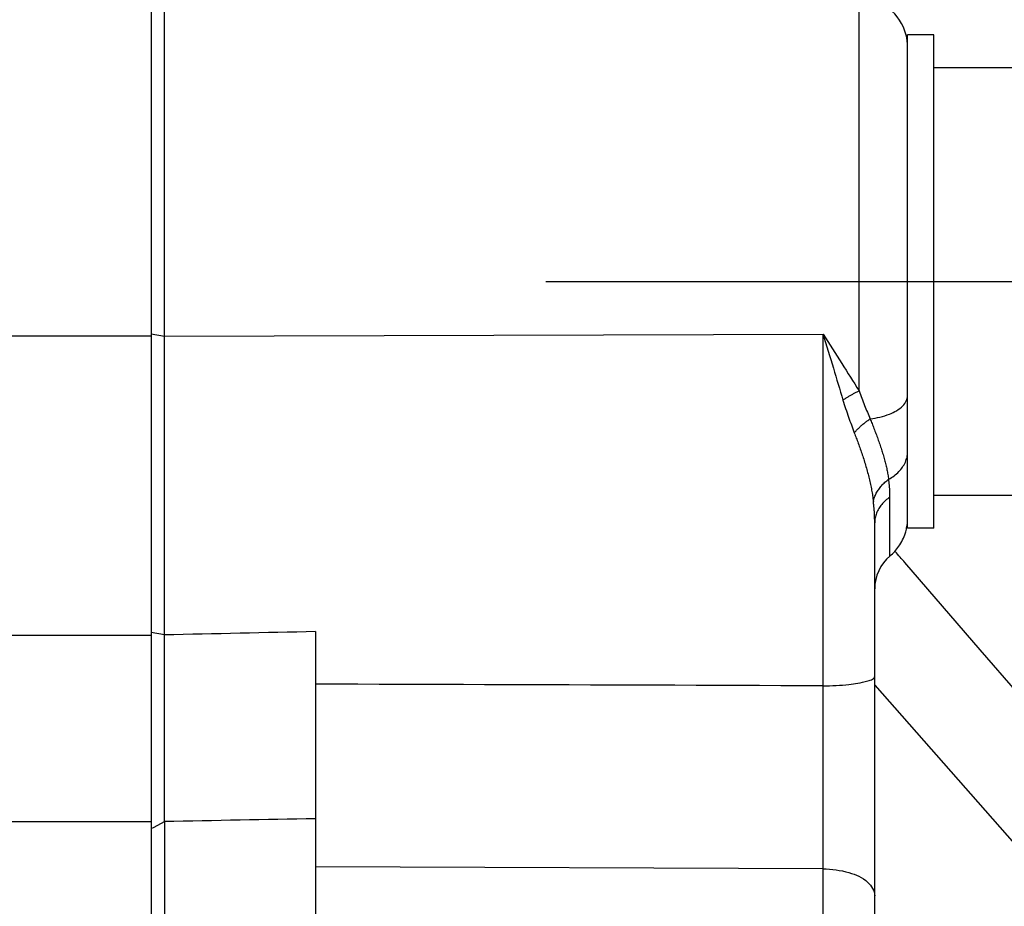
# Model space of a CAD drawing. Units: millimetres. Extents: x -735 to 735, y -520 to 520.
# Drawn here: x 399 to 429, y 254 to 281 of the extents above; entities that cross this region are included whole.
import ezdxf
from ezdxf.enums import TextEntityAlignment as Align

# ---------------------------------------------------------------- set-up
doc = ezdxf.new("R2010")
doc.units = ezdxf.units.MM
doc.header["$LTSCALE"] = 50
doc.linetypes.add('DASHDOT', pattern=[1, 0.5, -0.25, 0, -0.25])
doc.layers.get('0').update_dxf_attribs({"linetype": 'CONTINUOUS'})
doc.layers.add('L', color=7, linetype='CONTINUOUS')
doc.layers.add('MASSE', color=7, linetype='CONTINUOUS')
doc.styles.add('TXT8', font='txt8')
doc.dimstyles.new('CAD400-DIM9', dxfattribs={"dimscale": 5, "dimtxt": 3.5, "dimasz": 2, "dimexe": 2, "dimexo": 0.1, "dimgap": 0.09, "dimtad": 1, "dimdec": 4, "dimdsep": 46, "dimcen": 0, "dimclrd": 3, "dimclre": 3, "dimclrt": 7, "dimadec": 0, "dimazin": 0, "dimtfac": 1, "dimtdec": 4, "dimtmove": 0, "dimatfit": 3, "dimfxl": 1, "dimtolj": 1, "dimtzin": 0, "dimarcsym": 0})

# ---------------------------------------------------------------- blocks, each defined once
blk = doc.blocks.new('*D13')
at = {"layer": 'MASSE', "color": 3, "linetype": 'BYBLOCK'}
for p, q in [((342.437538, 366.278568), (342.437538, 389.809193)), ((455.437138, 389.809193), (455.437138, 258.084068)), ((342.437538, 379.809193), (352.437538, 382.009193)), ((352.437538, 382.009193), (352.437538, 377.609193)), ((445.437138, 382.009193), (455.437138, 379.809193)), ((445.437138, 377.609193), (445.437138, 382.009193)), ((342.437538, 379.809193), (455.437138, 379.809193)), ((352.437538, 377.609193), (342.437538, 379.809193)), ((455.437138, 379.809193), (445.437138, 377.609193))]:
    blk.add_line(p, q, dxfattribs=at)
at = {"layer": 'MASSE', "color": 9, "linetype": 'BYBLOCK'}
for p in [(342.437465, 365.7785), (455.437065, 257.584)]:
    blk.add_point(p, dxfattribs=at)
at = {"layer": 'MASSE', "color": 7, "style": 'TXT8', "width": 1.19403}
blk.add_text('113', height=17.5, dxfattribs=at).set_placement((398.937265, 387.50912), align=Align.CENTER)
blk = doc.blocks.new('B-1917')
at = {"layer": 'L', "color": 2, "linetype": 'CONTINUOUS'}
for p, q in [((426.437811, 280.374448), (426.437811, 280.749961)), ((427.237811, 280.749961), (426.437811, 280.749961)), ((427.237811, 279.749784), (427.237811, 280.749961)), ((426.437811, 280.281113), (426.437811, 280.374448)), ((426.437811, 279.317588), (426.437811, 280.281113)), ((427.237811, 279.749961), (434.437811, 279.749961)), ((427.237811, 277.448514), (427.237811, 279.749784)), ((426.437811, 278.879786), (426.437811, 279.317588)), ((426.437811, 277.649961), (426.437811, 278.879786)), ((426.437811, 277.448514), (426.437811, 277.649961)), ((426.437811, 273.249961), (426.437811, 277.448514)), ((427.237811, 277.249961), (427.237811, 277.448514)), ((427.237811, 273.249961), (427.237811, 277.249961)), ((426.437811, 269.781063), (426.437811, 273.249961)), ((427.237811, 269.249961), (427.237811, 273.249961)), ((426.437811, 269.051407), (426.437811, 269.781063)), ((427.237811, 269.051407), (427.237811, 269.249961)), ((426.437811, 268.841571), (426.437811, 269.051407)), ((427.237811, 266.750138), (427.237811, 269.051407)), ((426.437811, 268.082589), (426.437811, 268.841571)), ((426.437811, 268.070308), (426.437811, 268.082589)), ((426.437811, 266.3095), (426.437811, 268.070308)), ((427.237811, 265.749961), (427.237811, 266.750138)), ((427.237811, 266.749961), (434.437811, 266.749961)), ((426.437811, 266.117037), (426.437811, 266.3095)), ((426.437811, 265.749961), (426.437811, 266.117037)), ((427.237811, 265.749961), (426.437811, 265.749961))]:
    blk.add_line(p, q, dxfattribs=at)
blk = doc.blocks.new('B-1920')
at = {"color": 2, "linetype": 'CONTINUOUS'}
for p, q in [((403.83775, 277.999961), (403.83775, 281.664039)), ((403.83775, 277.654968), (403.83775, 277.999961)), ((403.83775, 273.249961), (403.83775, 277.654968)), ((403.83775, 271.657518), (403.83775, 273.249961)), ((403.83775, 271.584744), (403.83775, 271.657518)), ((403.83775, 262.573941), (403.83775, 271.584744)), ((403.83752, 262.254766), (403.837542, 262.336899)), ((403.837542, 262.336899), (403.837614, 262.419031)), ((403.837614, 262.419031), (403.83775, 262.501164)), ((403.83775, 262.501164), (403.83775, 262.573941)), ((403.837537, 262.172634), (403.83752, 262.254766)), ((403.837582, 262.090501), (403.837537, 262.172634)), ((403.837642, 262.008369), (403.837582, 262.090501)), ((403.837705, 261.926236), (403.837642, 262.008369)), ((403.837761, 261.844103), (403.837705, 261.926236)), ((403.837798, 261.762516), (403.837761, 261.844103)), ((403.837819, 261.680928), (403.837798, 261.762516)), ((403.837799, 261.354579), (403.837814, 261.436166)), ((403.837814, 261.436166), (403.837824, 261.517754)), ((403.837827, 261.599341), (403.837819, 261.680928)), ((403.837824, 261.517754), (403.837827, 261.599341)), ((403.837758, 261.02843), (403.837762, 261.109917)), ((403.837762, 261.109917), (403.837771, 261.191404)), ((403.837771, 261.191404), (403.837784, 261.272991)), ((403.837784, 261.272991), (403.837799, 261.354579)), ((403.837758, 260.946944), (403.837758, 261.02843)), ((403.83776, 260.865457), (403.837758, 260.946944)), ((403.837765, 260.78397), (403.83776, 260.865457)), ((403.83777, 260.702484), (403.837765, 260.78397)), ((403.837775, 260.620997), (403.83777, 260.702484)), ((403.837781, 260.53951), (403.837775, 260.620997)), ((403.837784, 260.457931), (403.837781, 260.53951)), ((403.837787, 260.376351), (403.837784, 260.457931)), ((403.837789, 260.294772), (403.837787, 260.376351)), ((403.837789, 260.213192), (403.837789, 260.294772)), ((403.83779, 260.131613), (403.837789, 260.213192)), ((403.837789, 259.968454), (403.83779, 260.050033)), ((403.837789, 259.886874), (403.837789, 259.968454)), ((403.83779, 260.050033), (403.83779, 260.131613)), ((403.837789, 259.80601), (403.837789, 259.886874)), ((403.837789, 259.725146), (403.837789, 259.80601)), ((403.83779, 259.644283), (403.837789, 259.725146)), ((403.837791, 259.563419), (403.83779, 259.644283)), ((403.837792, 259.482555), (403.837791, 259.563419)), ((403.837793, 259.401691), (403.837792, 259.482555)), ((403.837795, 259.320827), (403.837793, 259.401691)), ((403.837797, 259.239963), (403.837795, 259.320827)), ((403.837799, 259.160874), (403.837797, 259.239963)), ((403.837801, 259.081785), (403.837799, 259.160874)), ((403.837803, 259.002695), (403.837801, 259.081785)), ((403.837805, 258.923606), (403.837803, 259.002695)), ((403.837806, 258.844517), (403.837805, 258.923606)), ((403.837805, 258.686338), (403.837806, 258.765427)), ((403.837806, 258.765427), (403.837806, 258.844517)), ((403.83779, 258.377741), (403.837794, 258.454243)), ((403.837794, 258.454243), (403.837799, 258.530746)), ((403.837799, 258.530746), (403.837803, 258.607249)), ((403.837803, 258.607249), (403.837805, 258.686338)), ((403.837787, 258.301238), (403.83779, 258.377741)), ((403.837787, 258.224735), (403.837787, 258.301238)), ((403.837789, 258.148232), (403.837787, 258.224735)), ((403.837796, 258.071729), (403.837789, 258.148232)), ((403.837807, 257.995226), (403.837796, 258.071729)), ((403.837823, 257.921133), (403.837807, 257.995226)), ((403.837841, 257.84704), (403.837823, 257.921133)), ((403.837858, 257.772946), (403.837841, 257.84704)), ((403.837848, 257.476572), (403.837869, 257.550666)), ((403.83787, 257.698853), (403.837858, 257.772946)), ((403.837869, 257.550666), (403.837875, 257.624759)), ((403.837875, 257.624759), (403.83787, 257.698853)), ((403.837632, 257.186153), (403.837691, 257.258262)), ((403.837691, 257.258262), (403.837754, 257.33037)), ((403.837754, 257.33037), (403.83781, 257.402479)), ((403.83781, 257.402479), (403.837848, 257.476572)), ((403.837573, 257.041936), (403.837589, 257.114045)), ((403.837597, 256.969828), (403.837573, 257.041936)), ((403.837589, 257.114045), (403.837632, 257.186153)), ((403.837672, 256.897719), (403.837597, 256.969828)), ((403.837811, 256.825611), (403.837672, 256.897719)), ((403.837811, 256.825612), (403.837811, 256.616026)), ((403.837811, 256.616026), (403.837811, 231.278074))]:
    blk.add_line(p, q, dxfattribs=at)
at = {"color": 9, "linetype": 'CONTINUOUS'}
for p, q in [((403.437811, 271.657518), (403.83775, 271.584744)), ((403.83775, 271.584744), (423.865734, 271.649477)), ((407.862774, 262.590006), (407.575256, 262.583668)), ((408.150292, 262.596343), (407.862774, 262.590006)), ((408.437811, 262.602679), (408.150292, 262.596343)), ((403.83775, 262.501164), (403.437811, 262.573938)), ((404.125239, 262.507517), (403.83775, 262.501164)), ((404.412728, 262.51387), (404.125239, 262.507517)), ((404.700218, 262.520221), (404.412728, 262.51387)), ((404.987707, 262.526571), (404.700218, 262.520221)), ((405.275197, 262.53292), (404.987707, 262.526571)), ((405.562686, 262.539268), (405.275197, 262.53292)), ((405.850176, 262.545614), (405.562686, 262.539268)), ((406.137665, 262.551959), (405.850176, 262.545614)), ((406.425183, 262.558303), (406.137665, 262.551959)), ((406.712701, 262.564646), (406.425183, 262.558303)), ((407.000219, 262.570988), (406.712701, 262.564646)), ((407.287738, 262.577329), (407.000219, 262.570988)), ((407.575256, 262.583668), (407.287738, 262.577329)), ((409.080243, 261.001847), (408.437811, 261.003921)), ((409.722676, 260.999772), (409.080243, 261.001847)), ((410.365109, 260.997698), (409.722676, 260.999772)), ((411.007542, 260.995622), (410.365109, 260.997698)), ((411.649974, 260.993547), (411.007542, 260.995622)), ((412.292407, 260.99147), (411.649974, 260.993547)), ((412.93484, 260.989394), (412.292407, 260.99147)), ((413.577273, 260.987317), (412.93484, 260.989394)), ((414.220103, 260.985238), (413.577273, 260.987317)), ((414.862933, 260.983159), (414.220103, 260.985238)), ((415.505763, 260.98108), (414.862933, 260.983159)), ((416.148593, 260.979), (415.505763, 260.98108)), ((416.791423, 260.976919), (416.148593, 260.979)), ((417.434254, 260.974839), (416.791423, 260.976919)), ((418.077084, 260.972757), (417.434254, 260.974839)), ((418.719914, 260.970676), (418.077084, 260.972757)), ((419.363141, 260.968592), (418.719914, 260.970676)), ((420.006369, 260.966508), (419.363141, 260.968592)), ((420.649597, 260.964424), (420.006369, 260.966508)), ((421.292824, 260.96234), (420.649597, 260.964424)), ((421.936052, 260.960254), (421.292824, 260.96234)), ((422.579279, 260.958169), (421.936052, 260.960254)), ((423.222507, 260.956083), (422.579279, 260.958169)), ((423.865734, 260.953997), (423.222507, 260.956083)), ((425.437811, 260.970266), (444.384709, 239.479864)), ((407.575267, 256.897726), (407.287753, 256.892185)), ((407.862782, 256.903266), (407.575267, 256.897726)), ((408.150296, 256.908805), (407.862782, 256.903266)), ((408.437811, 256.914342), (408.150296, 256.908805)), ((403.437811, 256.616044), (403.523459, 256.660917)), ((403.523459, 256.660917), (403.837811, 256.825612)), ((404.125296, 256.831165), (403.837811, 256.825612)), ((404.412782, 256.836718), (404.125296, 256.831165)), ((404.700267, 256.84227), (404.412782, 256.836718)), ((404.987753, 256.84782), (404.700267, 256.84227)), ((405.275239, 256.853369), (404.987753, 256.84782)), ((405.562724, 256.858918), (405.275239, 256.853369)), ((405.85021, 256.864465), (405.562724, 256.858918)), ((406.137696, 256.870011), (405.85021, 256.864465)), ((406.42521, 256.875556), (406.137696, 256.870011)), ((406.712724, 256.8811), (406.42521, 256.875556)), ((407.000239, 256.886643), (406.712724, 256.8811)), ((407.287753, 256.892185), (407.000239, 256.886643)), ((423.865734, 255.38959), (408.437811, 255.450734))]:
    blk.add_line(p, q, dxfattribs=at)
blk = doc.blocks.new('B-1922')
at = {"layer": 'L', "color": 9, "linetype": 'CONTINUOUS'}
for p, q in [((424.963989, 273.249755), (424.963989, 281.87422)), ((424.963989, 269.92277), (424.963989, 273.249755)), ((423.865734, 271.649476), (423.905044, 271.519975)), ((423.865735, 271.649477), (423.936791, 271.53742)), ((423.905044, 271.519975), (423.944383, 271.390483)), ((423.936791, 271.53742), (424.007942, 271.425422)), ((423.944383, 271.390483), (423.98374, 271.260997)), ((424.007942, 271.425422), (424.079171, 271.313475)), ((424.079171, 271.313475), (424.150464, 271.201569)), ((423.98374, 271.260997), (424.023102, 271.131512)), ((424.023102, 271.131512), (424.062457, 271.002025)), ((424.062457, 271.002025), (424.101792, 270.872531)), ((424.150464, 271.201569), (424.221805, 271.089692)), ((424.221805, 271.089692), (424.293178, 270.977836)), ((424.293178, 270.977836), (424.364569, 270.865991)), ((424.101792, 270.872531), (424.141095, 270.743028)), ((424.141095, 270.743028), (424.180354, 270.613511)), ((424.364569, 270.865991), (424.43596, 270.754146)), ((424.43596, 270.754146), (424.502186, 270.650365)), ((424.180354, 270.613511), (424.217067, 270.492204)), ((424.217067, 270.492204), (424.253719, 270.370879)), ((424.253719, 270.370879), (424.290297, 270.249531)), ((424.502186, 270.650365), (424.568383, 270.546565)), ((424.568383, 270.546565), (424.634533, 270.442736)), ((424.634533, 270.442736), (424.70062, 270.338867)), ((424.290297, 270.249531), (424.32679, 270.128157)), ((424.32679, 270.128157), (424.363185, 270.006754)), ((424.70062, 270.338867), (424.766626, 270.234946)), ((424.766626, 270.234946), (424.832534, 270.130964)), ((424.832534, 270.130964), (424.898328, 270.026909)), ((424.363185, 270.006754), (424.399471, 269.885319)), ((424.399471, 269.885319), (424.435636, 269.763847)), ((424.6703, 269.767682), (424.690832, 269.779661)), ((424.690832, 269.779661), (424.711442, 269.791506)), ((424.711442, 269.791506), (424.732129, 269.803217)), ((424.732129, 269.803217), (424.752891, 269.814793)), ((424.752891, 269.814793), (424.773727, 269.826235)), ((424.773727, 269.826235), (424.794638, 269.837543)), ((424.794638, 269.837543), (424.815561, 269.848684)), ((424.815561, 269.848684), (424.836556, 269.85969)), ((424.836556, 269.85969), (424.857622, 269.87056)), ((424.857622, 269.87056), (424.878758, 269.881293)), ((424.878758, 269.881293), (424.899963, 269.891887)), ((424.898328, 270.026909), (424.963989, 269.92277)), ((424.899963, 269.891887), (424.921237, 269.902342)), ((424.921237, 269.902342), (424.942578, 269.912656)), ((424.942578, 269.912656), (424.963986, 269.922827)), ((424.963986, 269.922827), (424.98303, 269.866701)), ((424.98303, 269.866701), (425.002609, 269.810815)), ((425.002609, 269.810815), (425.022692, 269.755105)), ((426.434911, 269.738225), (426.437811, 269.781063)), ((424.435636, 269.763847), (424.471668, 269.642337)), ((424.471668, 269.642337), (424.491321, 269.57668)), ((424.472032, 269.642181), (424.491407, 269.655287)), ((424.491321, 269.57668), (424.511562, 269.5112)), ((424.491407, 269.655287), (424.510873, 269.66826)), ((424.510873, 269.66826), (424.530427, 269.6811)), ((424.511562, 269.5112), (424.532344, 269.445887)), ((424.530427, 269.6811), (424.550069, 269.693807)), ((424.550069, 269.693807), (424.569797, 269.706382)), ((424.569797, 269.706382), (424.589607, 269.718826)), ((424.589607, 269.718826), (424.609499, 269.731139)), ((424.609499, 269.731139), (424.629471, 269.743322)), ((424.629471, 269.743322), (424.649846, 269.755569)), ((424.649846, 269.755569), (424.6703, 269.767682)), ((425.022692, 269.755105), (425.043244, 269.699561)), ((425.043244, 269.699561), (425.064231, 269.644177)), ((425.064231, 269.644177), (425.085619, 269.588944)), ((425.085619, 269.588944), (425.107373, 269.533854)), ((425.107373, 269.533854), (425.129459, 269.478899)), ((425.129459, 269.478899), (425.150299, 269.427826)), ((426.293357, 269.46835), (426.322714, 269.502033)), ((426.322714, 269.502033), (426.349944, 269.537735)), ((426.349944, 269.537735), (426.374497, 269.575217)), ((426.374497, 269.575217), (426.395821, 269.614244)), ((426.395821, 269.614244), (426.413365, 269.654579)), ((426.413365, 269.654579), (426.426578, 269.695984)), ((426.426578, 269.695984), (426.434911, 269.738225)), ((424.532344, 269.445887), (424.553622, 269.380729)), ((424.553622, 269.380729), (424.575351, 269.315716)), ((424.575351, 269.315716), (424.597485, 269.250837)), ((424.597485, 269.250837), (424.619979, 269.186081)), ((424.619979, 269.186081), (424.642787, 269.121437)), ((425.150299, 269.427826), (425.171371, 269.376852)), ((425.171371, 269.376852), (425.192651, 269.325966)), ((425.192651, 269.325966), (425.214111, 269.275157)), ((425.214111, 269.275157), (425.235726, 269.224415)), ((425.235726, 269.224415), (425.257471, 269.173729)), ((425.257471, 269.173729), (425.279319, 269.123087)), ((425.744507, 269.166143), (425.81653, 269.189784)), ((425.81653, 269.189784), (425.887818, 269.215867)), ((425.887818, 269.215867), (425.943599, 269.23832)), ((425.943599, 269.23832), (425.998557, 269.262681)), ((425.998557, 269.262681), (426.052376, 269.289298)), ((426.052376, 269.289298), (426.104742, 269.318518)), ((426.104742, 269.318518), (426.155338, 269.350686)), ((426.155338, 269.350686), (426.20385, 269.386149)), ((426.20385, 269.386149), (426.249961, 269.425255)), ((426.249961, 269.425255), (426.293357, 269.46835)), ((424.642787, 269.121437), (424.664009, 269.062066)), ((424.664009, 269.062066), (424.68545, 269.002777)), ((424.68545, 269.002777), (424.707101, 268.943567)), ((424.707101, 268.943567), (424.728952, 268.884433)), ((424.728952, 268.884433), (424.750995, 268.825372)), ((425.020645, 268.855714), (425.04084, 268.87362)), ((425.04084, 268.87362), (425.061235, 268.891298)), ((425.061235, 268.891298), (425.081826, 268.908746)), ((425.081826, 268.908746), (425.102611, 268.925965)), ((425.102611, 268.925965), (425.123585, 268.942954)), ((425.123585, 268.942954), (425.144965, 268.959886)), ((425.144965, 268.959886), (425.16653, 268.97658)), ((425.16653, 268.97658), (425.188278, 268.993036)), ((425.188278, 268.993036), (425.210206, 269.00925)), ((425.210206, 269.00925), (425.23231, 269.02522)), ((425.23231, 269.02522), (425.254588, 269.040944)), ((425.254588, 269.040944), (425.277036, 269.05642)), ((425.277036, 269.05642), (425.299651, 269.071644)), ((425.279319, 269.123087), (425.301246, 269.072478)), ((425.299651, 269.071644), (425.314423, 269.035003)), ((425.301246, 269.072478), (425.376063, 269.082627)), ((425.314423, 269.035003), (425.329142, 268.99834)), ((425.329142, 268.99834), (425.343803, 268.961654)), ((425.343803, 268.961654), (425.358402, 268.924943)), ((425.358402, 268.924943), (425.372934, 268.888205)), ((425.372934, 268.888205), (425.387395, 268.851439)), ((425.376063, 269.082627), (425.450607, 269.094887)), ((425.450607, 269.094887), (425.524799, 269.109314)), ((425.524799, 269.109314), (425.598565, 269.125962)), ((425.598565, 269.125962), (425.671826, 269.144887)), ((425.671826, 269.144887), (425.744507, 269.166143)), ((424.750995, 268.825372), (424.773221, 268.766379)), ((424.773221, 268.766379), (424.795621, 268.707453)), ((424.795621, 268.707453), (424.818186, 268.648588)), ((424.817368, 268.648665), (424.834535, 268.66841)), ((424.818186, 268.648588), (424.833502, 268.608626)), ((424.833502, 268.608626), (424.8487, 268.568618)), ((424.834535, 268.66841), (424.851951, 268.687941)), ((424.851951, 268.687941), (424.86961, 268.707258)), ((424.86961, 268.707258), (424.887503, 268.72636)), ((424.887503, 268.72636), (424.905626, 268.745248)), ((424.905626, 268.745248), (424.923971, 268.763922)), ((424.923971, 268.763922), (424.942532, 268.782381)), ((424.942532, 268.782381), (424.961303, 268.800625)), ((424.961303, 268.800625), (424.980873, 268.819217)), ((424.980873, 268.819217), (425.000655, 268.83758)), ((425.000655, 268.83758), (425.020645, 268.855714)), ((425.387395, 268.851439), (425.401779, 268.814643)), ((425.401779, 268.814643), (425.416084, 268.777816)), ((425.416084, 268.777816), (425.431136, 268.738791)), ((425.431136, 268.738791), (425.446087, 268.699727)), ((425.446087, 268.699727), (425.460931, 268.660622)), ((425.460931, 268.660622), (425.475663, 268.621475)), ((425.475663, 268.621475), (425.490278, 268.582283)), ((425.490278, 268.582283), (425.504768, 268.543046)), ((424.8487, 268.568618), (424.863787, 268.528569)), ((424.863787, 268.528569), (424.878768, 268.488479)), ((424.878768, 268.488479), (424.893648, 268.448351)), ((424.893648, 268.448351), (424.908433, 268.408187)), ((424.908433, 268.408187), (424.923128, 268.367991)), ((424.923128, 268.367991), (424.937738, 268.327763)), ((424.937738, 268.327763), (424.95333, 268.284548)), ((424.95333, 268.284548), (424.968819, 268.241296)), ((425.504768, 268.543046), (425.51913, 268.503761)), ((425.51913, 268.503761), (425.533356, 268.464427)), ((425.533356, 268.464427), (425.547661, 268.424422)), ((425.547661, 268.424422), (425.561813, 268.384362)), ((425.561813, 268.384362), (425.575805, 268.344246)), ((425.575805, 268.344246), (425.58963, 268.304072)), ((425.58963, 268.304072), (425.60328, 268.263839)), ((424.968819, 268.241296), (424.984194, 268.198004)), ((424.984194, 268.198004), (424.999444, 268.154668)), ((424.999444, 268.154668), (425.014558, 268.111285)), ((425.014558, 268.111285), (425.029523, 268.06785)), ((425.029523, 268.06785), (425.04433, 268.024362)), ((425.04433, 268.024362), (425.058966, 267.980815)), ((425.058966, 267.980815), (425.073871, 267.935841)), ((425.60328, 268.263839), (425.616746, 268.223543)), ((425.616746, 268.223543), (425.630023, 268.183185)), ((425.630023, 268.183185), (425.643103, 268.142761)), ((425.643103, 268.142761), (425.655615, 268.103422)), ((425.655615, 268.103422), (425.667924, 268.064018)), ((425.667924, 268.064018), (425.680021, 268.024549)), ((425.680021, 268.024549), (425.691898, 267.985014)), ((425.691898, 267.985014), (425.703545, 267.94541)), ((426.42776, 267.949538), (426.433299, 267.989675)), ((426.433299, 267.989675), (426.43667, 268.029957)), ((426.43667, 268.029957), (426.437811, 268.070262)), ((425.073871, 267.935841), (425.088577, 267.890801)), ((425.088577, 267.890801), (425.103078, 267.845694)), ((425.103078, 267.845694), (425.117368, 267.800519)), ((425.117368, 267.800519), (425.131442, 267.755277)), ((425.131442, 267.755277), (425.145293, 267.709965)), ((425.145293, 267.709965), (425.158916, 267.664585)), ((425.703545, 267.94541), (425.714954, 267.905737)), ((425.714954, 267.905737), (425.726114, 267.865994)), ((425.726114, 267.865994), (425.737017, 267.826179)), ((425.737017, 267.826179), (425.747123, 267.788311)), ((425.747123, 267.788311), (425.756982, 267.750377)), ((425.756982, 267.750377), (425.766587, 267.712378)), ((425.766587, 267.712378), (425.775929, 267.674313)), ((426.308141, 267.639448), (426.330597, 267.677007)), ((426.330597, 267.677007), (426.351203, 267.715633)), ((426.351203, 267.715633), (426.369846, 267.755307)), ((426.369846, 267.755307), (426.385241, 267.792886)), ((426.385241, 267.792886), (426.398795, 267.83122)), ((426.398795, 267.83122), (426.410443, 267.870189)), ((426.410443, 267.870189), (426.42012, 267.909669)), ((426.42012, 267.909669), (426.42776, 267.949538)), ((425.158916, 267.664585), (425.172305, 267.619134)), ((425.172305, 267.619134), (425.185314, 267.5741)), ((425.185314, 267.5741), (425.19808, 267.528996)), ((425.19808, 267.528996), (425.210595, 267.483822)), ((425.210595, 267.483822), (425.222851, 267.438577)), ((425.222851, 267.438577), (425.234839, 267.393261)), ((425.234839, 267.393261), (425.246552, 267.347873)), ((425.775929, 267.674313), (425.785003, 267.636184)), ((425.785003, 267.636184), (425.793801, 267.597989)), ((425.793801, 267.597989), (425.802315, 267.55973)), ((425.802315, 267.55973), (425.810539, 267.521406)), ((425.810539, 267.521406), (425.817902, 267.485792)), ((425.817902, 267.485792), (425.825004, 267.450124)), ((425.825004, 267.450124), (425.831838, 267.414404)), ((425.831838, 267.414404), (425.838399, 267.378634)), ((425.838399, 267.378634), (425.844681, 267.342815)), ((426.064333, 267.370576), (426.101531, 267.401728)), ((426.101531, 267.401728), (426.137495, 267.434315)), ((426.137495, 267.434315), (426.172125, 267.468349)), ((426.172125, 267.468349), (426.202113, 267.500276)), ((426.202113, 267.500276), (426.230823, 267.533369)), ((426.230823, 267.533369), (426.25814, 267.567609)), ((426.25814, 267.567609), (426.283951, 267.602975)), ((426.283951, 267.602975), (426.308141, 267.639448)), ((425.246552, 267.347873), (425.257981, 267.302413)), ((425.257981, 267.302413), (425.269118, 267.25688)), ((425.269118, 267.25688), (425.279621, 267.212699)), ((425.279621, 267.212699), (425.289837, 267.16845)), ((425.289837, 267.16845), (425.299758, 267.124134)), ((425.299758, 267.124134), (425.30938, 267.079751)), ((425.30938, 267.079751), (425.318696, 267.035304)), ((425.669462, 267.064382), (425.69493, 267.090963)), ((425.69493, 267.090963), (425.721127, 267.116825)), ((425.721127, 267.116825), (425.748018, 267.141958)), ((425.748018, 267.141958), (425.775567, 267.166357)), ((425.775567, 267.166357), (425.803738, 267.190016)), ((425.803738, 267.190016), (425.832495, 267.212926)), ((425.832495, 267.212926), (425.861802, 267.235082)), ((425.844681, 267.342815), (425.850679, 267.306948)), ((425.850679, 267.306948), (425.856388, 267.271037)), ((425.856388, 267.271037), (425.861802, 267.235082)), ((425.863286, 267.235879), (425.905173, 267.260051)), ((425.866242, 267.214826), (425.863286, 267.235879)), ((425.869082, 267.193757), (425.866242, 267.214826)), ((425.871804, 267.172672), (425.869082, 267.193757)), ((425.874408, 267.151571), (425.871804, 267.172672)), ((425.876895, 267.130456), (425.874408, 267.151571)), ((425.879265, 267.109328), (425.876895, 267.130456)), ((425.881518, 267.088186), (425.879265, 267.109328)), ((425.883654, 267.067033), (425.881518, 267.088186)), ((425.905173, 267.260051), (425.94632, 267.285595)), ((425.94632, 267.285595), (425.986629, 267.312521)), ((425.986629, 267.312521), (426.025999, 267.340844)), ((426.025999, 267.340844), (426.064333, 267.370576)), ((425.318696, 267.035304), (425.327699, 266.990791)), ((425.327699, 266.990791), (425.336385, 266.946215)), ((425.336385, 266.946215), (425.344746, 266.901576)), ((425.344746, 266.901576), (425.352398, 266.859027)), ((425.352398, 266.859027), (425.359747, 266.816423)), ((425.359747, 266.816423), (425.36679, 266.773768)), ((425.457877, 266.74769), (425.471644, 266.777696)), ((425.471644, 266.777696), (425.486357, 266.807234)), ((425.486357, 266.807234), (425.502969, 266.838045)), ((425.502969, 266.838045), (425.520567, 266.868279)), ((425.520567, 266.868279), (425.539113, 266.897928)), ((425.539113, 266.897928), (425.55857, 266.926983)), ((425.55857, 266.926983), (425.578901, 266.955435)), ((425.578901, 266.955435), (425.600068, 266.983276)), ((425.600068, 266.983276), (425.622034, 267.010496)), ((425.622034, 267.010496), (425.644761, 267.037086)), ((425.644761, 267.037086), (425.669462, 267.064382)), ((425.88582, 267.044265), (425.883654, 267.067033)), ((425.887852, 267.021484), (425.88582, 267.044265)), ((425.889747, 266.998692), (425.887852, 267.021484)), ((425.891508, 266.975889), (425.889747, 266.998692)), ((425.893133, 266.953076), (425.891508, 266.975889)), ((425.894623, 266.930253), (425.893133, 266.953076)), ((425.895977, 266.907422), (425.894623, 266.930253)), ((425.897197, 266.884583), (425.895977, 266.907422)), ((425.898343, 266.86033), (425.897197, 266.884583)), ((425.899338, 266.836071), (425.898343, 266.86033)), ((425.900179, 266.811806), (425.899338, 266.836071)), ((425.900869, 266.787536), (425.900179, 266.811806)), ((425.901405, 266.763263), (425.900869, 266.787536)), ((425.36679, 266.773768), (425.373521, 266.731063)), ((425.373521, 266.731063), (425.379939, 266.688312)), ((425.379939, 266.688312), (425.386038, 266.645515)), ((425.386038, 266.645515), (425.391816, 266.602675)), ((425.391816, 266.602675), (425.397268, 266.559795)), ((425.397265, 266.55982), (425.404559, 266.591887)), ((425.400372, 266.535083), (425.397268, 266.559795)), ((425.403347, 266.510355), (425.400372, 266.535083)), ((425.406194, 266.485611), (425.403347, 266.510355)), ((425.404559, 266.591887), (425.413027, 266.623699)), ((425.408913, 266.460852), (425.406194, 266.485611)), ((425.413027, 266.623699), (425.422631, 266.65522)), ((425.422631, 266.65522), (425.433332, 266.686417)), ((425.433332, 266.686417), (425.445094, 266.717252)), ((425.445094, 266.717252), (425.457877, 266.74769)), ((425.679205, 266.500944), (425.651633, 266.469327)), ((425.707997, 266.531448), (425.679205, 266.500944)), ((425.737932, 266.560825), (425.707997, 266.531448)), ((425.768935, 266.589066), (425.737932, 266.560825)), ((425.800928, 266.616158), (425.768935, 266.589066)), ((425.833837, 266.642091), (425.800928, 266.616158)), ((425.867585, 266.666853), (425.833837, 266.642091)), ((425.902096, 266.690434), (425.867585, 266.666853)), ((425.901789, 266.738987), (425.901405, 266.763263)), ((425.902019, 266.714711), (425.901789, 266.738987)), ((425.902096, 266.690434), (425.902019, 266.714711)), ((425.411505, 266.436079), (425.408913, 266.460852)), ((425.413971, 266.411293), (425.411505, 266.436079)), ((425.416312, 266.386495), (425.413971, 266.411293)), ((425.418527, 266.361686), (425.416312, 266.386495)), ((425.420808, 266.334529), (425.418527, 266.361686)), ((425.422941, 266.307359), (425.420808, 266.334529)), ((425.424928, 266.280179), (425.422941, 266.307359)), ((425.426768, 266.252989), (425.424928, 266.280179)), ((425.428462, 266.225789), (425.426768, 266.252989)), ((425.430013, 266.19858), (425.428462, 266.225789)), ((425.43142, 266.171363), (425.430013, 266.19858)), ((425.492413, 266.201088), (425.479886, 266.165767)), ((425.507164, 266.237404), (425.492413, 266.201088)), ((425.523524, 266.27299), (425.507164, 266.237404)), ((425.541425, 266.307814), (425.523524, 266.27299)), ((425.560797, 266.341841), (425.541425, 266.307814)), ((425.581572, 266.375039), (425.560797, 266.341841)), ((425.603682, 266.407375), (425.581572, 266.375039)), ((425.627059, 266.438815), (425.603682, 266.407375)), ((425.651633, 266.469327), (425.627059, 266.438815)), ((425.432685, 266.144139), (425.43142, 266.171363)), ((425.433894, 266.114668), (425.432685, 266.144139)), ((425.434939, 266.08519), (425.433894, 266.114668)), ((425.435821, 266.055707), (425.434939, 266.08519)), ((425.43654, 266.02622), (425.435821, 266.055707)), ((425.437097, 265.996729), (425.43654, 266.02622)), ((425.437494, 265.967236), (425.437097, 265.996729)), ((425.437731, 265.937743), (425.437494, 265.967236)), ((425.437811, 265.908249), (425.437731, 265.937743)), ((425.438702, 265.94551), (425.437811, 265.908249)), ((425.441356, 265.982763), (425.438702, 265.94551)), ((425.445738, 266.019918), (425.441356, 265.982763)), ((425.451815, 266.056886), (425.445738, 266.019918)), ((425.459554, 266.093576), (425.451815, 266.056886)), ((425.468922, 266.129899), (425.459554, 266.093576)), ((425.479886, 266.165767), (425.468922, 266.129899))]:
    blk.add_line(p, q, dxfattribs=at)
blk = doc.blocks.new('B-1924')
at = {"layer": 'L', "color": 4, "linetype": 'DASHDOT'}
blk.add_line((415.437811, 273.249961), (436.437811, 273.249961), dxfattribs=at)
blk = doc.blocks.new('*D24')
at = {"layer": 'MASSE', "color": 3, "linetype": 'BYBLOCK'}
for p, q in [((342.437541, 366.278571), (342.437541, 389.809196)), ((455.437141, 389.809196), (455.437141, 258.084071)), ((342.437541, 379.809196), (352.437541, 382.009196)), ((352.437541, 382.009196), (352.437541, 377.609196)), ((445.437141, 382.009196), (455.437141, 379.809196)), ((445.437141, 377.609196), (445.437141, 382.009196)), ((342.437541, 379.809196), (455.437141, 379.809196)), ((352.437541, 377.609196), (342.437541, 379.809196)), ((455.437141, 379.809196), (445.437141, 377.609196))]:
    blk.add_line(p, q, dxfattribs=at)
at = {"layer": 'MASSE', "color": 9, "linetype": 'BYBLOCK'}
for p in [(342.437465, 365.7785), (455.437065, 257.584)]:
    blk.add_point(p, dxfattribs=at)
at = {"layer": 'MASSE', "color": 7, "style": 'TXT8', "width": 1.19403}
blk.add_text('113', height=17.5, dxfattribs=at).set_placement((398.937265, 387.50912), align=Align.CENTER)
blk = doc.blocks.new('B-1944')
at = {"color": 9, "linetype": 'CONTINUOUS'}
for p, q in [((423.865734, 260.953997), (423.865734, 271.649477)), ((425.902099, 265.908251), (425.902096, 266.690434)), ((425.902126, 264.899201), (425.902099, 265.908251)), ((425.145978, 261.081881), (425.228082, 261.103581)), ((425.228082, 261.103581), (425.265529, 261.114203)), ((425.265529, 261.114203), (425.302634, 261.125988)), ((425.302634, 261.125988), (425.337964, 261.139455)), ((425.337964, 261.139455), (425.370086, 261.155125)), ((425.370086, 261.155125), (425.397565, 261.173517)), ((425.397565, 261.173517), (425.418968, 261.19515)), ((425.418968, 261.19515), (425.432861, 261.220545)), ((425.432861, 261.220545), (425.437811, 261.25022)), ((423.865734, 260.953997), (423.965011, 260.954933)), ((423.865969, 260.774858), (423.865737, 260.953972)), ((423.965011, 260.954933), (424.065167, 260.957099)), ((424.065167, 260.957099), (424.165655, 260.960485)), ((424.165655, 260.960485), (424.265927, 260.965081)), ((424.265927, 260.965081), (424.365433, 260.970878)), ((424.365433, 260.970878), (424.463626, 260.977868)), ((424.463626, 260.977868), (424.559958, 260.98604)), ((424.559958, 260.98604), (424.653879, 260.995385)), ((424.653879, 260.995385), (424.721727, 261.003111)), ((424.721727, 261.003111), (424.788868, 261.011815)), ((424.788868, 261.011815), (424.856217, 261.021836)), ((424.856217, 261.021836), (424.924688, 261.033513)), ((424.924688, 261.033513), (424.995195, 261.047187)), ((424.995195, 261.047187), (425.068654, 261.063196)), ((425.068654, 261.063196), (425.145978, 261.081881)), ((423.866186, 260.595744), (423.865969, 260.774858)), ((423.866388, 260.416631), (423.866186, 260.595744)), ((423.866574, 260.237517), (423.866388, 260.416631)), ((423.866746, 260.058403), (423.866574, 260.237517)), ((423.866902, 259.879289), (423.866746, 260.058403)), ((423.867044, 259.700176), (423.866902, 259.879289)), ((423.867171, 259.521062), (423.867044, 259.700176)), ((423.867284, 259.341176), (423.867171, 259.521062)), ((423.867383, 259.161289), (423.867284, 259.341176)), ((423.867466, 258.981403), (423.867383, 259.161289)), ((423.867535, 258.801517), (423.867466, 258.981403)), ((423.867588, 258.621631), (423.867535, 258.801517)), ((423.867627, 258.441744), (423.867588, 258.621631)), ((423.86765, 258.261858), (423.867627, 258.441744)), ((423.867658, 258.081972), (423.86765, 258.261858)), ((423.867628, 257.733543), (423.86765, 257.907757)), ((423.86765, 257.907757), (423.867658, 258.081972)), ((423.867539, 257.385114), (423.867591, 257.559328)), ((423.867591, 257.559328), (423.867628, 257.733543)), ((423.867387, 257.036685), (423.867471, 257.210899)), ((423.867471, 257.210899), (423.867539, 257.385114)), ((423.867287, 256.862471), (423.867387, 257.036685)), ((423.867048, 256.525931), (423.867171, 256.688256)), ((423.867171, 256.688256), (423.867287, 256.862471)), ((423.866756, 256.201281), (423.86691, 256.363606)), ((423.86691, 256.363606), (423.867048, 256.525931)), ((423.866401, 255.87663), (423.866587, 256.038956)), ((423.866587, 256.038956), (423.866756, 256.201281)), ((423.865976, 255.55198), (423.866197, 255.714305)), ((423.866197, 255.714305), (423.866401, 255.87663)), ((423.865737, 255.389655), (423.865976, 255.55198)), ((423.865734, 232.036697), (423.865734, 255.38959)), ((423.865734, 255.38959), (423.965277, 255.387038)), ((423.965277, 255.387038), (424.064751, 255.381152)), ((424.064751, 255.381152), (424.164044, 255.371926)), ((424.164044, 255.371926), (424.263044, 255.359355)), ((424.263044, 255.359355), (424.361638, 255.343432)), ((424.361638, 255.343432), (424.459714, 255.324151)), ((424.459714, 255.324151), (424.557159, 255.301506)), ((424.557159, 255.301506), (424.653861, 255.275492)), ((424.653861, 255.275492), (424.731754, 255.251778)), ((424.731754, 255.251778), (424.808687, 255.225286)), ((424.808687, 255.225286), (424.884268, 255.195466)), ((424.884268, 255.195466), (424.9581, 255.161769)), ((424.9581, 255.161769), (425.029791, 255.123644)), ((425.029791, 255.123644), (425.098945, 255.080543)), ((425.098945, 255.080543), (425.165169, 255.031916)), ((425.165169, 255.031916), (425.228069, 254.977212)), ((425.228069, 254.977212), (425.270012, 254.934852)), ((425.270012, 254.934852), (425.309229, 254.889524)), ((425.309229, 254.889524), (425.344836, 254.841546)), ((425.344836, 254.841546), (425.375951, 254.791231)), ((425.375951, 254.791231), (425.401689, 254.738897)), ((425.401689, 254.738897), (425.421168, 254.684859)), ((425.421168, 254.684859), (425.433503, 254.629432)), ((425.433503, 254.629432), (425.437811, 254.572932))]:
    blk.add_line(p, q, dxfattribs=at)
at = {"color": 2, "linetype": 'CONTINUOUS'}
for p, q in [((425.437811, 264.899201), (425.437811, 265.908249)), ((426.098671, 264.995135), (426.061947, 265.037557)), ((426.135396, 264.952713), (426.098671, 264.995135)), ((425.437811, 261.25022), (425.437811, 264.899201)), ((426.17212, 264.910291), (426.135396, 264.952713)), ((426.208845, 264.86787), (426.17212, 264.910291)), ((426.245569, 264.825448), (426.208845, 264.86787)), ((426.282294, 264.783026), (426.245569, 264.825448)), ((426.319019, 264.740604), (426.282294, 264.783026)), ((426.355743, 264.698182), (426.319019, 264.740604)), ((427.50183, 263.374294), (426.355743, 264.698182)), ((428.647917, 262.050407), (427.50183, 263.374294)), ((408.437811, 262.602679), (408.437811, 261.003921)), ((429.794004, 260.726519), (428.647917, 262.050407)), ((425.437811, 254.572932), (425.437811, 261.25022)), ((408.437811, 261.003921), (408.437811, 260.638647)), ((408.437811, 260.638647), (408.437811, 256.914343)), ((408.437811, 256.914343), (408.437811, 255.450734)), ((408.437811, 255.450734), (408.437811, 232.146637)), ((425.437811, 231.910038), (425.437811, 254.572932))]:
    blk.add_line(p, q, dxfattribs=at)
for centre, radius, start, end in [((424.937811, 280.374448), 1.5, 14.162861, 89), ((424.937811, 280.374448), 1.5, 0, 14.162861), ((424.937811, 266.048155), 1.5, 348.696138, 0), ((424.937811, 266.048155), 1.5, 325.415155, 342.734125), ((424.937811, 266.048155), 1.5, 342.734125, 348.696138), ((424.937811, 266.048155), 1.5, 310.006602, 325.415155), ((426.737811, 263.903394), 1.3, 130.003585, 179.99405)]:
    blk.add_arc(centre, radius, start, end, dxfattribs=at)
blk = doc.blocks.new('B-1945')
at = {"color": 9, "linetype": 'CONTINUOUS'}
for p, q in [((403.437811, 271.583451), (388.437811, 271.583451)), ((397.437811, 262.491005), (403.437811, 262.491005)), ((403.437811, 256.819231), (398.437811, 256.819231))]:
    blk.add_line(p, q, dxfattribs=at)
blk = doc.blocks.new('B-1946')
at = {"color": 2, "linetype": 'CONTINUOUS'}
for p, q in [((403.437811, 281.849943), (403.437811, 277.999961)), ((403.437811, 277.999961), (403.437811, 273.249961)), ((403.437811, 273.249961), (403.437811, 271.657518)), ((403.437811, 271.657518), (403.437811, 271.583451)), ((403.437811, 271.583451), (403.437811, 262.573938)), ((403.437811, 262.573938), (403.437811, 262.491005)), ((403.437811, 262.491005), (403.437811, 256.824393)), ((403.437811, 256.824393), (403.437811, 256.616026)), ((403.437811, 256.616026), (403.437811, 231.27999))]:
    blk.add_line(p, q, dxfattribs=at)

msp = doc.modelspace()

# ---------------------------------------------------------------- block references
for name in ['B-1946', 'B-1944', 'B-1920', 'B-1945']:
    msp.add_blockref(name, (0, 0))
at = {"layer": 'L'}
for name in ['B-1917', 'B-1924', 'B-1922']:
    msp.add_blockref(name, (0, 0), dxfattribs=at)

# ---------------------------------------------------------------- dimensions: what is measured, and where the dimension line sits
at = {"layer": 'MASSE', "color": 3}
for base, picture in [((342.437538, 379.809193), '*D13'), ((342.437541, 379.809196), '*D24')]:
    dim = msp.add_linear_dim(base=base, p1=(342.437465, 365.7785), p2=(455.437065, 257.584), dimstyle='CAD400-DIM9', dxfattribs=at)
    dim.commit()
    dim.dimension.update_dxf_attribs({"geometry": picture, "text_midpoint": (398.937265, 396.25912), "dimtype": 128})

doc.saveas('drawing.dxf')
